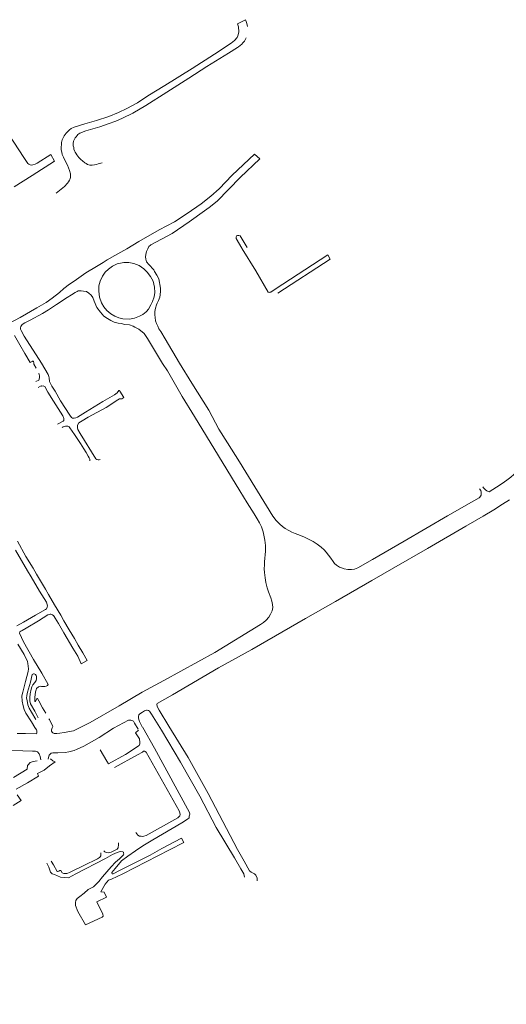
# Model space of a CAD drawing. Units: millimetres. Extents: x 239780 to 259272, y 7393543 to 7411612.
# Drawn here: x 251759 to 252285, y 7401220 to 7402286 of the extents above; entities that cross this region are included whole.
import ezdxf

# ---------------------------------------------------------------- set-up
doc = ezdxf.new("R2010")
doc.units = ezdxf.units.MM
doc.layers.add('Rua Pavimentada', color=253, linetype='Continuous', lineweight=0)

msp = doc.modelspace()

# ---------------------------------------------------------------- linework, layer by layer
at = {"layer": 'Rua Pavimentada', "flags": 128}
for points in [[(252005.1, 7402278.3), (252004.7, 7402280.1), (252004, 7402282.5), (252003.3, 7402284.8), (252003, 7402285.6), (251994.3, 7402281), (251995.3, 7402277.9), (251995.5, 7402276.1), (251995.7, 7402274.3), (251995.6, 7402272.4), (251995.4, 7402270.5), (251994.7, 7402268), (251994, 7402266.3), (251991, 7402263), (251987.5, 7402260.1), (251969.4, 7402248.2), (251945.3, 7402232.9), (251915.5, 7402214.5), (251897.4, 7402203), (251886.1, 7402195.7), (251874.7, 7402189.4), (251865.6, 7402185.2), (251855.1, 7402180.8), (251841.6, 7402176.3), (251829, 7402172.7), (251817.6, 7402169.1), (251814.5, 7402167.7), (251812.6, 7402166.5), (251808.8, 7402162.6), (251806.7, 7402159.7), (251804.8, 7402155.7), (251804, 7402152.6), (251803.8, 7402150.7), (251803.6, 7402147.3), (251803.7, 7402144.6), (251804.2, 7402142.3), (251804.8, 7402139.6), (251805.9, 7402136.7), (251807.6, 7402133.5), (251810.3, 7402128.1), (251812.7, 7402122.4), (251813.5, 7402118.6), (251813.6, 7402116.8), (251813.5, 7402115.2), (251813.2, 7402113.3), (251812.5, 7402111.8), (251811.6, 7402110.1), (251810.3, 7402108.5), (251807.1, 7402105.2), (251798.1, 7402097.8)], [(252003.6, 7402266.1), (252003.2, 7402265.1), (252002.6, 7402263.8), (252001.7, 7402262.4), (252000.1, 7402260.4), (251999, 7402259.1), (251997.2, 7402257.7), (251995.3, 7402256.2), (251994.2, 7402255.4), (251984.6, 7402249.4), (251961.2, 7402234.8), (251941.5, 7402222.2), (251917.9, 7402207), (251895.1, 7402192.6), (251880.9, 7402184.5), (251870, 7402179.1), (251862.6, 7402175.8), (251854.2, 7402172.7), (251845.2, 7402169.7), (251830.4, 7402165.3), (251823.8, 7402162.7), (251822.7, 7402162.1), (251821.6, 7402161.3), (251820.8, 7402160.3), (251819.6, 7402158.9), (251818.8, 7402157.7), (251818, 7402156.4), (251817, 7402154.2), (251816.5, 7402151.6), (251816.7, 7402149), (251817.1, 7402147.1), (251817.4, 7402145.4), (251817.9, 7402143.8), (251818.6, 7402142.3), (251819.4, 7402141), (251820.6, 7402139.3), (251821.7, 7402138), (251822.8, 7402136.5), (251824.7, 7402134.4), (251826.5, 7402132.8), (251829.3, 7402130.7), (251830.5, 7402129.9), (251832.2, 7402129), (251834.7, 7402128.2), (251836.9, 7402128), (251839.6, 7402128.4), (251841.6, 7402128.9), (251843.5, 7402129.5), (251847.9, 7402130.6)], [(251747, 7402161.4), (251763.2, 7402136.5), (251767.6, 7402130.1), (251768.5, 7402129.3), (251770, 7402128.4), (251771.5, 7402128.2), (251773, 7402128.4), (251775.4, 7402129.2), (251777.6, 7402130.3), (251792.2, 7402139.5), (251796.5, 7402132.4), (251772.3, 7402117), (251752.7, 7402104.7)], [(251874.5, 7402037.7), (251887.7, 7402045.5), (251909.6, 7402058.1), (251926, 7402066.7), (251940, 7402075.7), (251955, 7402086.4), (251965.5, 7402094.5), (251974.5, 7402102.6), (251988.4, 7402117.2), (252012.6, 7402140.2), (252018.4, 7402135), (251997.1, 7402114.7), (251972.1, 7402089.3), (251963.5, 7402082.2), (251958.7, 7402078.7), (251942.1, 7402066.8), (251923.6, 7402054.2), (251900.4, 7402041.7), (251900.1, 7402041.6), (251898.3, 7402040), (251897.2, 7402037.7)], [(251999.4, 7402037.7), (251999, 7402038.4), (251992.9, 7402048.9), (251992.7, 7402050.2), (251993.1, 7402051.5), (251994.4, 7402052), (251995.8, 7402052.1), (251997.1, 7402051.6), (252004.6, 7402038.9)], [(251746.3, 7401956.2), (251759.3, 7401963.2), (251777.2, 7401973.6), (251787.2, 7401979.5), (251793.8, 7401984), (251801.6, 7401990.3), (251806.3, 7401994.5), (251812.5, 7401999.4), (251815.4, 7402001.1), (251820.1, 7402004.5), (251830.1, 7402011.5), (251841.7, 7402018.4), (251848.9, 7402022.9), (251853.2, 7402025.5), (251861.6, 7402030.2), (251874.5, 7402037.7)], [(251897.2, 7402037.7), (251895.7, 7402034.7), (251895, 7402031.4), (251894.8, 7402029), (251895.1, 7402026.2), (251896, 7402023.4), (251898.2, 7402020.6), (251903.6, 7402014.8), (251904.5, 7402012.9), (251907.1, 7402009.1), (251909.1, 7402004.9), (251911, 7401995.1), (251911.1, 7401991.7), (251910.7, 7401987.9), (251910.1, 7401985.1), (251908.7, 7401981.6), (251907.5, 7401978.6), (251906.7, 7401976.8), (251905.6, 7401973.2), (251905, 7401969.6), (251904.9, 7401966.2), (251905.1, 7401963.2), (251905.6, 7401959.6), (251906.5, 7401956.6), (251908, 7401953.9), (251909.2, 7401950.8), (251911.2, 7401948.2), (251916, 7401940.2), (251931.4, 7401913.9), (251945, 7401892), (251963.3, 7401863), (251974.1, 7401842.2), (251983.3, 7401827.4), (251996.6, 7401807), (252032.6, 7401748.1), (252036.2, 7401743.3), (252040, 7401739.6), (252042.9, 7401737), (252045.9, 7401734.9), (252049.7, 7401732.6), (252053.1, 7401730.9), (252056.7, 7401729.3), (252062.4, 7401727.3), (252066.7, 7401725.5), (252071.9, 7401722.8), (252076.2, 7401720.6), (252080.4, 7401717.8), (252084.7, 7401714.7), (252088, 7401711.6), (252090.3, 7401709), (252092.8, 7401705.9), (252095.1, 7401702.6), (252097.8, 7401698.9), (252099.3, 7401696.8), (252101.3, 7401695.2), (252104.5, 7401693.1), (252106.9, 7401692.1), (252109.5, 7401691.1), (252113.5, 7401690.3), (252117.4, 7401690.3), (252121, 7401690.9), (252124.6, 7401692.1), (252140.4, 7401701.2), (252174.6, 7401721.1), (252221.4, 7401748.4), (252249.8, 7401764.8), (252255.5, 7401768.1), (252256.5, 7401768.7), (252257.2, 7401769.7), (252257.7, 7401771), (252257.9, 7401772.6), (252257.8, 7401774), (252257.3, 7401775.8), (252256.2, 7401777.6)], [(252037.8, 7401989.6), (252094.5, 7402026.5), (252091.9, 7402030.9), (252035.1, 7401993.9), (252030.2, 7401990.8), (252029.2, 7401990.5), (252028.4, 7401990.3), (252027.5, 7401990.6), (252014, 7402013.6), (251999.4, 7402037.7)], [(251845.6, 7401809.4), (251844.6, 7401809), (251843.4, 7401809), (251842.3, 7401809.5), (251841, 7401810.3), (251824.2, 7401837.8), (251821.4, 7401842.1), (251821.2, 7401843.7), (251821.2, 7401844.8), (251821.1, 7401845.6), (251821.3, 7401846.8), (251822.7, 7401849), (251826.3, 7401851.2), (251832.9, 7401855.4), (251852.3, 7401865.6), (251865, 7401874.2), (251866.8, 7401875), (251868, 7401875.3), (251869.1, 7401875.1), (251871.3, 7401876.5), (251867.1, 7401883.3), (251866.8, 7401884), (251866.5, 7401884.2), (251866, 7401884.2), (251864.1, 7401881.5), (251861.4, 7401879.5), (251848.7, 7401872.2), (251829.7, 7401860.6), (251824.2, 7401857.2), (251821.3, 7401855.4), (251819.5, 7401854.7), (251817.7, 7401854.3), (251816.5, 7401854.4), (251815.9, 7401854.4), (251814.7, 7401854.9), (251813, 7401857.3), (251803, 7401872.9), (251797, 7401883.5), (251793.5, 7401889), (251792, 7401891.7), (251791.1, 7401893.8), (251790.8, 7401895.4), (251790.7, 7401896.5), (251790.6, 7401898), (251790.3, 7401899.4), (251789.4, 7401901.4), (251782.2, 7401913.9), (251763.6, 7401942.9), (251760.3, 7401949), (251759.7, 7401950.4), (251759.7, 7401951.9), (251760, 7401953.5), (251760.6, 7401954.6), (251761.5, 7401955.7), (251764.1, 7401957.5), (251770.1, 7401960.4), (251783.2, 7401967.6), (251789.9, 7401971.4), (251798.5, 7401977.1), (251810, 7401984.7), (251814.6, 7401987.8), (251818.8, 7401990.2), (251820.7, 7401991.4), (251822, 7401992), (251825.1, 7401992), (251827.8, 7401991.8), (251830.9, 7401991.2), (251833.6, 7401989.6), (251836, 7401987.3), (251837.8, 7401984.9), (251839.4, 7401980.8), (251842.3, 7401974.2), (251846, 7401969.1), (251849.6, 7401964.7), (251853.8, 7401962), (251857.1, 7401959.8), (251860.9, 7401958.2), (251865.1, 7401957.1), (251868.3, 7401956.8), (251872.5, 7401955.8), (251877.6, 7401955.1), (251881.6, 7401953.7), (251883.3, 7401952.6), (251887.6, 7401950.4), (251893.2, 7401946), (251896.9, 7401940.6), (251913.3, 7401913.3), (251918.7, 7401905.3), (251934.5, 7401877.8), (251947.8, 7401855.9), (251973.9, 7401813.4), (251996.9, 7401775.5), (252004.7, 7401762.4), (252012.3, 7401750.7), (252015.4, 7401745.3), (252018.2, 7401740.9), (252020.2, 7401736.6), (252022.1, 7401731.3), (252022.9, 7401727.6), (252023.7, 7401722.3), (252024.4, 7401716.5), (252024.4, 7401710.3), (252024.1, 7401706.2), (252023.8, 7401702.5), (252023.5, 7401698.6), (252023.3, 7401695.4), (252023.2, 7401691.3), (252023.4, 7401687), (252024.2, 7401681.5), (252024.9, 7401676.3), (252026.3, 7401670.5), (252027.9, 7401666.2), (252030.2, 7401659.9), (252031.4, 7401656.1), (252032.1, 7401652.5), (252032.4, 7401649.3), (252031.7, 7401645.7), (252030.1, 7401642), (252028, 7401638.7), (252025.3, 7401635.6), (252022.3, 7401633.1), (252019.1, 7401631), (251969.8, 7401600.7), (251914.6, 7401570.2), (251891, 7401557.6), (251866.2, 7401542.7), (251835, 7401524.8), (251816.8, 7401515.9), (251806.8, 7401513.8), (251802, 7401513.1), (251798.8, 7401512.7), (251795.8, 7401513), (251794.7, 7401513.7), (251793.9, 7401514.4), (251793.1, 7401515.5), (251793.1, 7401517), (251793.9, 7401518.9), (251794.6, 7401520.4), (251790.9, 7401528), (251790.3, 7401528.7)], [(251753, 7401943.8), (251759, 7401933.6), (251764.4, 7401924.3), (251769.9, 7401914.4), (251772.1, 7401915.5), (251772.7, 7401916.1), (251773.2, 7401916), (251773.6, 7401915.4), (251773.8, 7401914.3), (251773.9, 7401912.8), (251776.4, 7401908.4)], [(251779.3, 7401902.9), (251780, 7401900.1), (251780.2, 7401898.4), (251779.9, 7401896.6), (251779.4, 7401895.3), (251776.2, 7401894)], [(251778.6, 7401887.4), (251781.2, 7401888.7), (251782.4, 7401889.1), (251782.8, 7401889), (251784.1, 7401889.1), (251784.9, 7401889), (251785.7, 7401888.4), (251789.2, 7401882.2), (251795.4, 7401872.8), (251805.2, 7401856.9), (251806.2, 7401855.1), (251806.4, 7401854.1), (251806.5, 7401852.9), (251806.3, 7401851.8), (251805.6, 7401851), (251799.6, 7401847.6)], [(251804.5, 7401844), (251805.8, 7401844.7), (251807.5, 7401845.3), (251808.4, 7401845.5), (251809.6, 7401845.7), (251810.9, 7401845.6), (251812.3, 7401845), (251813, 7401843.9), (251817.8, 7401836.6), (251824.4, 7401826.8), (251828.1, 7401820.9), (251830.7, 7401816.9), (251832.7, 7401813.2), (251833.7, 7401811.4), (251834.4, 7401809.8), (251834.5, 7401808.9), (251834.4, 7401808)], [(252325.6, 7401832.8), (252326.7, 7401831.2), (252327.2, 7401830.2), (252327.3, 7401828.7), (252327.1, 7401827), (252326.4, 7401825.9), (252325.3, 7401824.6), (252310.5, 7401809.8), (252301.5, 7401801), (252296.7, 7401796.4), (252293.2, 7401793.3), (252289.8, 7401790.4), (252285.5, 7401787), (252280.5, 7401783.4), (252274.4, 7401779.5), (252266.5, 7401774.6), (252265.5, 7401774.8), (252263.8, 7401775.6), (252262.4, 7401776.6), (252261.3, 7401777.7), (252260.5, 7401778.7), (252259.8, 7401779.9)], [(252288.3, 7401765.8), (252280.8, 7401761), (252271.6, 7401755.1), (252260.1, 7401748), (252241.2, 7401737.2), (252199.9, 7401713.3), (252163.3, 7401692.2), (252139.5, 7401678.5), (252100.4, 7401655.9), (252067.8, 7401637.2), (252009.7, 7401603.7), (251973.7, 7401583.9), (251923.9, 7401554.7), (251907.2, 7401545.5), (251906.9, 7401544.5), (251907.3, 7401542), (251909.6, 7401538), (251919.9, 7401520.8), (251941, 7401487), (251962.5, 7401448), (251994.3, 7401387.2), (252001.6, 7401374.7), (252007.3, 7401364.3), (252009.2, 7401362.7), (252012.5, 7401361.1), (252014, 7401359.6), (252015.4, 7401356.2), (252015.5, 7401353.5), (252015.4, 7401353.4)], [(251787.1, 7401534.8), (251783.5, 7401540.8), (251779.3, 7401548.2), (251778.1, 7401550.8), (251777.7, 7401550.9), (251777.3, 7401550.8), (251777.1, 7401550.6), (251776.9, 7401550.1), (251776.2, 7401548.3), (251775.9, 7401547.5), (251775.5, 7401547.4), (251775.2, 7401547.6), (251775, 7401547.9), (251775, 7401549), (251775.2, 7401552), (251775.8, 7401557.9), (251776.4, 7401560), (251776.9, 7401561.4), (251777.5, 7401562.2), (251778.4, 7401562.8), (251779.1, 7401563.4), (251780.1, 7401563.7), (251781.2, 7401564), (251782.1, 7401563.9), (251784.2, 7401563.7), (251786, 7401563.7), (251787.4, 7401564.1), (251788.6, 7401564.7), (251789.6, 7401565.9), (251782.5, 7401578.2), (251773.6, 7401593.1), (251762.8, 7401612.1), (251758.4, 7401621.6), (251758.9, 7401622.9), (251759.9, 7401623.7), (251761.2, 7401624.3), (251765.8, 7401626.9), (251779, 7401634.8), (251789.1, 7401641.2), (251790.8, 7401641.8), (251791.8, 7401642), (251792.5, 7401642), (251793.4, 7401641.7), (251794, 7401641.2), (251794.6, 7401641), (251795.3, 7401640.5), (251796.1, 7401639.4), (251797.2, 7401637.7), (251800.6, 7401631.9), (251806.3, 7401621.8), (251816.3, 7401605.3), (251821.5, 7401596.5), (251825, 7401588.2), (251831.7, 7401591.9), (251826.9, 7401600.2), (251822.1, 7401608.5), (251817.9, 7401615.8), (251812.2, 7401625.2), (251806.6, 7401634.9), (251803.3, 7401640.9), (251796.2, 7401652.3), (251790, 7401663.3), (251786.7, 7401669.2), (251777, 7401685.5), (251773.1, 7401691.8), (251765.5, 7401704.3), (251756.3, 7401721.1)], [(251754, 7401711.4), (251767.3, 7401688.9), (251771.2, 7401682.6), (251780.1, 7401667), (251787.5, 7401655.2), (251788.6, 7401651.1), (251788.4, 7401649.5), (251787.8, 7401647.9), (251786.6, 7401647.1), (251775.8, 7401640.8), (251762.9, 7401633.3), (251755.5, 7401629.4)], [(251756.6, 7401609.7), (251763.5, 7401598.3), (251767, 7401590.9), (251767.6, 7401588.7), (251768.2, 7401583), (251767.7, 7401580), (251765, 7401569.2), (251761.9, 7401557.6), (251760.9, 7401553.6), (251761.3, 7401548), (251762.4, 7401542.7), (251763.5, 7401539), (251765.5, 7401534.9), (251771.5, 7401525.4), (251775.1, 7401519.4), (251776.7, 7401516.9), (251777.2, 7401515.8), (251777.4, 7401514.6), (251777.4, 7401513.4), (251777, 7401512.5), (251765, 7401512.7), (251756.1, 7401513)], [(251778.8, 7401529.8), (251775, 7401537), (251770.5, 7401544.8), (251769.6, 7401548.1), (251769.7, 7401551.8), (251770, 7401555.9), (251771.1, 7401561), (251771.9, 7401563.5), (251772.9, 7401565.6), (251775, 7401568.2), (251776.4, 7401570.1), (251776.8, 7401572.2), (251777, 7401573.5), (251777, 7401575.1), (251776.4, 7401575.6), (251775.7, 7401576.8), (251775.1, 7401577.2), (251774.3, 7401577.4), (251773.6, 7401577.3), (251772.8, 7401577.1), (251772.3, 7401576.6), (251770.2, 7401568.4), (251767.3, 7401557.6), (251766.5, 7401554.1), (251766.2, 7401551.1), (251766.6, 7401548.7), (251767.4, 7401543.9), (251768.8, 7401540.4), (251771.3, 7401535.9), (251776.1, 7401528.2)], [(251891.6, 7401519.5), (251888.4, 7401525.8), (251887.5, 7401527.9), (251887.2, 7401529.9), (251887.2, 7401531.2), (251887.4, 7401532.9), (251888.7, 7401534.2), (251891.4, 7401536.1), (251893.8, 7401537.3), (251894.8, 7401537.9), (251895.8, 7401538.2), (251896.6, 7401538.2), (251898, 7401537.9), (251899, 7401537.2), (251899.9, 7401536.1), (251901.3, 7401533.9), (251912, 7401516.4), (251932.6, 7401481.7), (251953.4, 7401444.9), (251971.2, 7401411.1), (251991.1, 7401378.1), (251997.8, 7401366.4), (252001.1, 7401361), (252001.9, 7401357.5)], [(251789.4, 7401485), (251790.3, 7401488.3), (251790.6, 7401489.5), (251791.5, 7401490.5), (251792.9, 7401491.5), (251794.4, 7401491.9), (251796.5, 7401492.1), (251800.1, 7401492.1), (251807.7, 7401492.3), (251812, 7401493.1), (251817.5, 7401494.3), (251821, 7401495.9), (251828.1, 7401499.2), (251844.5, 7401508.7), (251860.3, 7401518.5), (251876.2, 7401527.3), (251877.8, 7401527.3), (251878.9, 7401527.3), (251879.8, 7401527.1), (251881, 7401526.6), (251881.8, 7401526.3), (251882.7, 7401524.2), (251886.9, 7401517.5)], [(251788.1, 7401372.6), (251790.3, 7401368.2), (251792, 7401362.6), (251793.7, 7401361), (251796.3, 7401360.1), (251799.5, 7401358.6), (251802.7, 7401357.5), (251811.3, 7401356.7), (251819.3, 7401361), (251851.6, 7401377.7), (251859.1, 7401381.7), (251864.2, 7401384.1), (251867.4, 7401385.2), (251870.2, 7401384.8), (251870.9, 7401384.5), (251871.1, 7401383.7), (251871.2, 7401382.1), (251871.1, 7401381.5), (251866.5, 7401377.2), (251862.2, 7401373.6), (251857.8, 7401368.7), (251848.1, 7401357.6), (251844.3, 7401352.8), (251838.6, 7401346.9), (251832.8, 7401343.9), (251828.6, 7401340), (251823.6, 7401336.3), (251821, 7401334.2), (251819.5, 7401332.1), (251819.1, 7401329.8), (251819, 7401328.5), (251818.9, 7401326.7), (251821.7, 7401320.1), (251830, 7401305.9), (251848, 7401313.9), (251848.8, 7401315), (251848.5, 7401317.3), (251842, 7401330.8), (251852.5, 7401335.6), (251850, 7401341.2), (251846.4, 7401341.5), (251851.1, 7401349.8), (251854.7, 7401354.2), (251857.9, 7401355), (251870.4, 7401361), (251895.6, 7401374), (251920.8, 7401386.8), (251936.4, 7401395), (251933.7, 7401399.6), (251912.3, 7401388.2), (251899.7, 7401381.2), (251879.7, 7401371.2), (251867.3, 7401364.8), (251859.8, 7401360.8), (251858.9, 7401360.8), (251858.6, 7401361), (251858.4, 7401361.6), (251858.3, 7401362.3), (251862, 7401366.7), (251868.9, 7401375), (251875.8, 7401379.9), (251883.8, 7401385.7), (251891.8, 7401391.2), (251902.8, 7401397.8), (251933.9, 7401416.2), (251940.2, 7401420.1), (251942, 7401421.6), (251942, 7401422.2), (251942.1, 7401423.5), (251942.6, 7401425.7), (251942.4, 7401427.2), (251904.6, 7401497.1), (251891.8, 7401519.3)], [(251887.2, 7401516.3), (251883.8, 7401513.6), (251888.3, 7401507), (251888.6, 7401503.1), (251888.7, 7401501.5), (251888, 7401499.9), (251873, 7401490.2), (251854.6, 7401479.9), (251853, 7401483), (251845.7, 7401495.3)], [(251596.3, 7401219.7), (251600.8, 7401231.4), (251609.8, 7401253), (251628, 7401295.3), (251647, 7401341.2), (251666.9, 7401390.6), (251678.2, 7401417.9), (251696.9, 7401463), (251706.1, 7401486.3), (251707.8, 7401490.3), (251709.6, 7401492.2), (251711.9, 7401494), (251713.6, 7401495.1), (251716.4, 7401495.7), (251749.1, 7401494.5), (251762.2, 7401494), (251772.5, 7401493.8), (251775.8, 7401493.7), (251778, 7401492.9), (251779.9, 7401490.9), (251780.7, 7401487.8), (251781.5, 7401484.4)], [(251754.9, 7401452.6), (251767.1, 7401459.5), (251779, 7401466.6), (251777.8, 7401469.5), (251785.1, 7401473.2), (251790.8, 7401477.7), (251797.1, 7401482.2), (251794.4, 7401483.2), (251791.9, 7401485.5)], [(251861.3, 7401476.2), (251886.1, 7401489.6), (251891.5, 7401492.7), (251892.7, 7401493.8), (251893.7, 7401493.8), (251895.4, 7401492.5), (251931, 7401429), (251931.8, 7401426.9), (251932.1, 7401425.1), (251932, 7401423.8), (251931.5, 7401423.2), (251929.7, 7401421.6), (251895.4, 7401402.4), (251893, 7401401.6), (251891.6, 7401401.5), (251889.9, 7401401.8), (251888.3, 7401401.9), (251886.6, 7401402.7), (251885.4, 7401404.2), (251884.2, 7401405.6)], [(251777.7, 7401483.1), (251773.4, 7401482.7), (251770, 7401481.3), (251767.8, 7401479.1), (251767.2, 7401478.1), (251766.9, 7401474.2), (251751.9, 7401465.1)], [(251751.7, 7401434.9), (251760.1, 7401440.4), (251756, 7401446.5)], [(251865.6, 7401394.6), (251865.6, 7401392.7), (251865.2, 7401389.1), (251864.7, 7401388.6), (251864.1, 7401387.8), (251857.5, 7401384.4), (251855.6, 7401383.9), (251854.5, 7401383.8), (251853, 7401383.9), (251851.5, 7401384.3), (251850.8, 7401384.8), (251849.8, 7401385.9)], [(251846.3, 7401383.7), (251846.5, 7401381.9), (251846.3, 7401380.6), (251845.9, 7401379.5), (251845.1, 7401378.5), (251844, 7401377.8), (251842.8, 7401377.1), (251828.2, 7401369.9), (251815.6, 7401363.9), (251812.6, 7401362.3), (251810.9, 7401361.5), (251809.5, 7401361.2), (251808.4, 7401361.3), (251807.5, 7401361.3), (251806.5, 7401361.3), (251804.5, 7401362.1), (251803.2, 7401364.4), (251802.1, 7401364.4), (251801.1, 7401364), (251799.7, 7401363.3), (251799.3, 7401363.5), (251795.2, 7401370.7), (251792.8, 7401374.8)]]:
    msp.add_lwpolyline(points, dxfattribs=at)
msp.add_lwpolyline([(251891.7, 7401966.5), (251895.4, 7401969.4), (251895.7, 7401969.8), (251897.9, 7401972.4), (251900.7, 7401977), (251902.4, 7401980.5), (251904.1, 7401985.4), (251904.8, 7401990.3), (251904.5, 7401996.2), (251903, 7402002.5), (251900.3, 7402007.6), (251896.6, 7402012.3), (251893.1, 7402015.8), (251887.9, 7402019.4), (251882.1, 7402021.8), (251876.9, 7402022.8), (251871.2, 7402022.7), (251864.2, 7402021.3), (251859, 7402018.7), (251854.6, 7402015.6), (251851.3, 7402012.2), (251848.4, 7402008), (251845.7, 7402002.7), (251844.4, 7401997.5), (251844.2, 7401991.8), (251845.1, 7401985.1), (251847.2, 7401979.2), (251849.6, 7401974.9), (251852.9, 7401970.9), (251857.2, 7401967.1), (251861.6, 7401964.5), (251865.8, 7401963), (251870.3, 7401961.7), (251877.3, 7401961.4), (251883, 7401962.5), (251888.1, 7401964.6)], close=True, dxfattribs=at)

doc.saveas('drawing.dxf')
